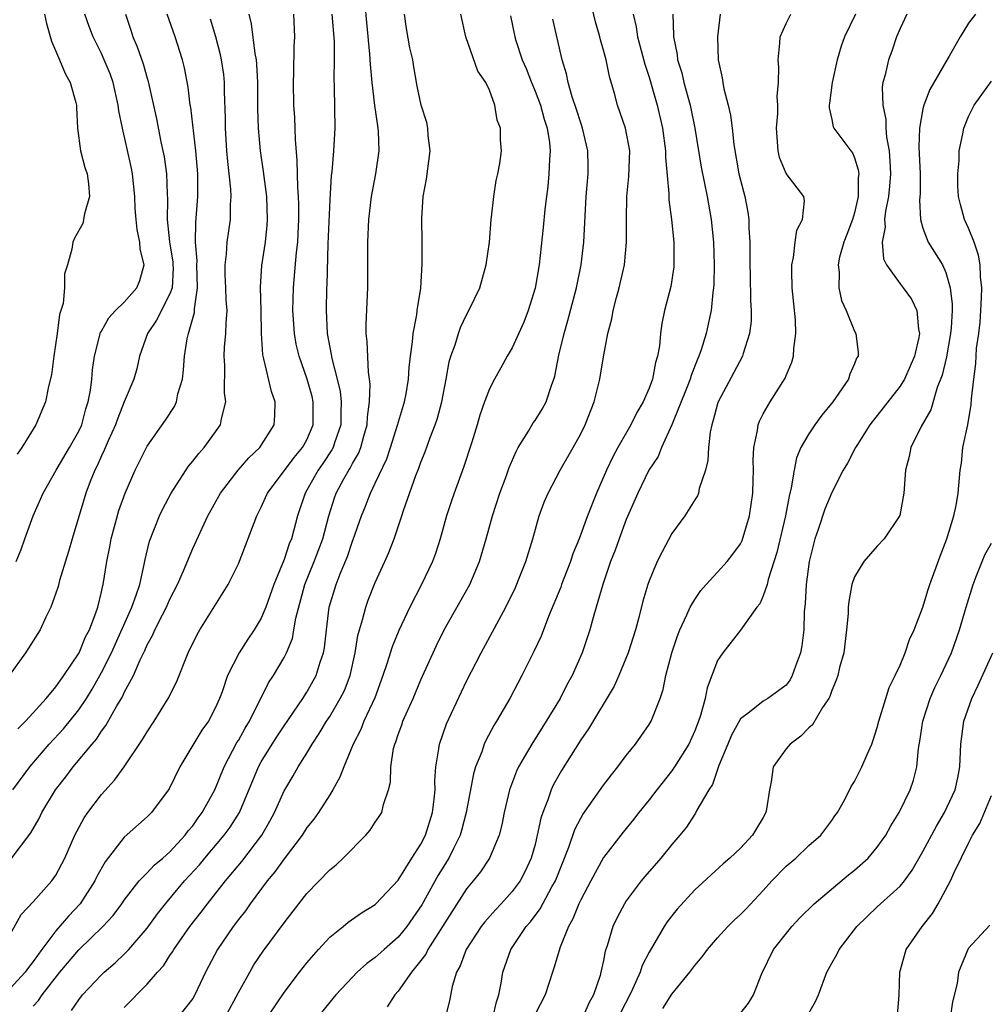
# Model space of a CAD drawing. Units: inches. Extents: x 2604000 to 2607000, y 1515000 to 1518000.
# Drawn here: x 2604716 to 2604801, y 1516450 to 1516537 of the extents above; entities that cross this region are included whole.
import ezdxf

# ---------------------------------------------------------------- set-up
doc = ezdxf.new("R2010")
doc.units = ezdxf.units.IN
doc.header["$MEASUREMENT"] = 0
doc.layers.add('LD26041515_2ft', color=53, linetype='Continuous')

msp = doc.modelspace()

# ---------------------------------------------------------------- linework, layer by layer
at = {"layer": 'LD26041515_2ft'}
for points, elevation in [([(2604737, 1516448.239), (2604739, 1516451.214), (2604740.353, 1516453), (2604741, 1516453.818), (2604742.03, 1516455), (2604743, 1516456.063), (2604744.174, 1516457), (2604744.623, 1516457.377), (2604745.786, 1516458.214), (2604747, 1516458.944), (2604747.059, 1516459), (2604749, 1516461.06), (2604750.207, 1516463), (2604751, 1516464.217), (2604751.399, 1516465), (2604752.027, 1516467), (2604752.171, 1516468.171), (2604752.233, 1516469), (2604752.213, 1516469.788), (2604752.308, 1516471), (2604752.577, 1516472.577), (2604752.62, 1516473), (2604753.228, 1516474.772), (2604755, 1516478.507), (2604756.273, 1516481), (2604758.441, 1516485), (2604759.277, 1516486.723), (2604759.68, 1516487.68), (2604760.205, 1516489), (2604760.799, 1516491), (2604761.35, 1516493), (2604761.801, 1516494.199), (2604762.154, 1516495), (2604763.211, 1516497), (2604764.353, 1516499), (2604765, 1516500.197), (2604765.381, 1516501), (2604766.171, 1516503), (2604766.684, 1516505), (2604767, 1516506.937), (2604767.382, 1516509), (2604767.723, 1516510.277), (2604767.847, 1516511), (2604768.146, 1516512.146), (2604768.388, 1516513), (2604768.829, 1516515), (2604769.006, 1516517), (2604769.009, 1516519.009), (2604769.054, 1516521), (2604769.229, 1516522.771), (2604769.301, 1516525), (2604768.931, 1516527), (2604768.231, 1516529), (2604767.965, 1516530.035), (2604767.525, 1516531.524), (2604767.225, 1516533), (2604767, 1516533.828), (2604766.73, 1516534.73), (2604766.671, 1516535), (2604766.308, 1516536.308), (2604765.85, 1516538.15)], 7910), ([(2604717, 1516450.009), (2604717.475, 1516450.525), (2604717.793, 1516451), (2604719.351, 1516453), (2604721, 1516454.954), (2604723.13, 1516457), (2604724.021, 1516457.979), (2604724.78, 1516459), (2604725, 1516459.325), (2604726.307, 1516461), (2604727, 1516461.711), (2604727.617, 1516462.383), (2604728.362, 1516463), (2604729, 1516463.556), (2604730.328, 1516465), (2604730.605, 1516465.395), (2604731, 1516465.844), (2604731.478, 1516466.522), (2604731.836, 1516467), (2604732.923, 1516469), (2604733.743, 1516471), (2604734.875, 1516473.125), (2604735, 1516473.321), (2604735.595, 1516474.405), (2604735.965, 1516475), (2604737.647, 1516478.353), (2604738.077, 1516479), (2604739, 1516480.575), (2604739.216, 1516481), (2604739.736, 1516482.264), (2604739.872, 1516483), (2604740.039, 1516484.039), (2604740.83, 1516487), (2604741.654, 1516489), (2604742.413, 1516491), (2604742.933, 1516493), (2604743.426, 1516494.574), (2604743.579, 1516495), (2604744.248, 1516496.248), (2604744.668, 1516497), (2604744.801, 1516497.198), (2604745, 1516497.596), (2604745.521, 1516498.479), (2604745.724, 1516499), (2604745.987, 1516499.987), (2604746.286, 1516501), (2604746.314, 1516501.686), (2604746.497, 1516503), (2604746.554, 1516504.554), (2604746.498, 1516505), (2604746.398, 1516505.602), (2604746.3, 1516508.3), (2604746.207, 1516509), (2604746.197, 1516509.802), (2604746.34, 1516513), (2604746.355, 1516515), (2604746.348, 1516517), (2604746.436, 1516519), (2604746.674, 1516521), (2604747.046, 1516523), (2604747.337, 1516525), (2604747.293, 1516526.707), (2604747.259, 1516527), (2604747.209, 1516527.209), (2604746.971, 1516528.971), (2604746.729, 1516531), (2604746.578, 1516532.578), (2604746.529, 1516533.471), (2604746.267, 1516536.267), (2604746.097, 1516537.903)], 7920), ([(2604725.111, 1516537), (2604725.584, 1516535.584), (2604725.759, 1516535), (2604726.135, 1516534.136), (2604726.649, 1516532.648), (2604727, 1516531.392), (2604727.096, 1516531.096), (2604727.824, 1516527.824), (2604728.214, 1516525.786), (2604728.482, 1516524.482), (2604728.689, 1516523), (2604728.749, 1516521.251), (2604728.783, 1516520.783), (2604728.761, 1516519), (2604728.966, 1516517.034), (2604729.25, 1516515.25), (2604729.267, 1516515), (2604729.274, 1516514.726), (2604729.182, 1516513), (2604729, 1516512.468), (2604727.834, 1516510.166), (2604727.022, 1516509), (2604726.341, 1516507), (2604726.09, 1516505.91), (2604725.837, 1516505), (2604725, 1516503.01), (2604724.419, 1516501.581), (2604724.23, 1516501), (2604723.591, 1516499.591), (2604723.245, 1516498.755), (2604723, 1516498.268), (2604722.615, 1516497.385), (2604722.406, 1516497), (2604722.013, 1516496.013), (2604721.639, 1516495), (2604720.428, 1516491), (2604720.114, 1516489.886), (2604719.326, 1516487.327), (2604719.192, 1516486.808), (2604719, 1516486.225), (2604718.558, 1516485), (2604718.124, 1516484.124), (2604717.615, 1516483), (2604716.607, 1516481.393), (2604716.34, 1516481), (2604714.893, 1516479)], 7932), ([(2604715, 1516456.308), (2604715.948, 1516458.052), (2604717, 1516459.165), (2604718.65, 1516461), (2604719, 1516461.505), (2604719.781, 1516463), (2604720.67, 1516465), (2604721.474, 1516466.526), (2604721.809, 1516467), (2604723, 1516468.568), (2604724.154, 1516469.846), (2604725, 1516471.007), (2604726.606, 1516473.394), (2604727, 1516474.066), (2604727.608, 1516475), (2604728.84, 1516477), (2604729.562, 1516478.438), (2604730.602, 1516481), (2604731.383, 1516482.617), (2604731.606, 1516483), (2604734.111, 1516487), (2604735, 1516488.809), (2604736.604, 1516493), (2604737, 1516493.772), (2604737.386, 1516494.614), (2604737.542, 1516495), (2604739.878, 1516498.122), (2604740.629, 1516499), (2604741, 1516499.685), (2604741.553, 1516501), (2604741.561, 1516503), (2604741.457, 1516503.457), (2604741.029, 1516505), (2604740.317, 1516507), (2604740.07, 1516508.07), (2604739.91, 1516509), (2604739.782, 1516511), (2604739.818, 1516513), (2604739.925, 1516514.075), (2604740.086, 1516516.086), (2604740.196, 1516517), (2604740.24, 1516517.76), (2604740.289, 1516519), (2604740.295, 1516520.295), (2604740.272, 1516521), (2604740.206, 1516521.794), (2604740.164, 1516524.164), (2604739.995, 1516526.005), (2604739.937, 1516527.937), (2604739.863, 1516529), (2604739.819, 1516531), (2604739.859, 1516531.859), (2604739.875, 1516534.125), (2604739.932, 1516535), (2604739.866, 1516537)], 7924), ([(2604743.203, 1516537), (2604743.399, 1516534.601), (2604743.393, 1516533), (2604743.361, 1516531.361), (2604743.407, 1516530.593), (2604743.445, 1516527), (2604743.33, 1516525), (2604743.182, 1516523.182), (2604743.14, 1516522.86), (2604743, 1516520.728), (2604742.845, 1516516.846), (2604742.737, 1516513.263), (2604742.715, 1516513), (2604742.682, 1516511), (2604742.79, 1516509), (2604743.14, 1516507.141), (2604743.185, 1516506.815), (2604743.662, 1516505), (2604743.917, 1516503.917), (2604744.005, 1516503), (2604743.967, 1516502.033), (2604743.964, 1516501), (2604743.416, 1516499.416), (2604743.293, 1516499), (2604743.195, 1516498.805), (2604742.399, 1516497.601), (2604741.977, 1516497), (2604741, 1516495.257), (2604740.838, 1516495), (2604740.186, 1516493), (2604739.657, 1516491), (2604739.456, 1516490.545), (2604739, 1516489.17), (2604738.098, 1516487), (2604737.399, 1516485), (2604737, 1516484.049), (2604736.37, 1516483), (2604735.815, 1516482.185), (2604735.055, 1516481), (2604734.057, 1516479), (2604733.566, 1516477.566), (2604733.346, 1516477), (2604733, 1516476.206), (2604732.367, 1516475), (2604731.796, 1516474.204), (2604729.875, 1516471), (2604728.93, 1516469.07), (2604727.376, 1516467), (2604727, 1516466.632), (2604725, 1516464.849), (2604723.32, 1516462.68), (2604722.598, 1516461.402), (2604722.412, 1516461), (2604721.131, 1516459), (2604720.1, 1516457.9), (2604719, 1516456.63), (2604717.761, 1516455), (2604717, 1516453.922), (2604716.595, 1516453.405), (2604716.323, 1516453), (2604715, 1516451.574)], 7922), ([(2604715.069, 1516462.931), (2604716.797, 1516465.203), (2604717.523, 1516466.477), (2604717.767, 1516467), (2604718.967, 1516469), (2604719.87, 1516470.13), (2604720.521, 1516471), (2604722.176, 1516473), (2604722.564, 1516473.436), (2604723, 1516474.13), (2604723.383, 1516474.617), (2604724.354, 1516476.354), (2604724.846, 1516477.154), (2604725, 1516477.506), (2604725.806, 1516479), (2604726.394, 1516480.394), (2604726.8, 1516481.2), (2604727, 1516481.684), (2604727.476, 1516482.524), (2604727.672, 1516483), (2604728.343, 1516484.343), (2604728.694, 1516485), (2604729, 1516485.706), (2604729.667, 1516487), (2604730.182, 1516488.182), (2604731, 1516490.153), (2604732.321, 1516493), (2604733.434, 1516495), (2604734.975, 1516497.025), (2604735.91, 1516498.09), (2604736.868, 1516499), (2604738.141, 1516501), (2604738.198, 1516501.802), (2604738.235, 1516503), (2604737.898, 1516503.898), (2604737.236, 1516506.764), (2604737.157, 1516507), (2604737.131, 1516507.131), (2604737.029, 1516509), (2604737, 1516511), (2604736.934, 1516513.066), (2604737.046, 1516514.954), (2604737.363, 1516517), (2604737.522, 1516518.478), (2604737.555, 1516519), (2604737.483, 1516521), (2604737.248, 1516522.752), (2604737.204, 1516523.204), (2604736.947, 1516525), (2604736.768, 1516527), (2604736.704, 1516528.704), (2604736.693, 1516531), (2604736.618, 1516532.618), (2604736.578, 1516533), (2604736.465, 1516533.535), (2604736.147, 1516536.147), (2604735.933, 1516537)], 7926), ([(2604715.223, 1516469), (2604716.713, 1516471), (2604718.421, 1516473), (2604719.663, 1516474.337), (2604721, 1516476.001), (2604721.676, 1516477), (2604722.183, 1516477.817), (2604723, 1516479.283), (2604723.865, 1516481), (2604725.657, 1516485), (2604726.049, 1516486.049), (2604726.352, 1516487), (2604726.753, 1516488.753), (2604726.825, 1516489.175), (2604727.198, 1516490.802), (2604728.084, 1516493), (2604728.383, 1516493.617), (2604729.12, 1516495), (2604730.636, 1516497.364), (2604731, 1516497.789), (2604731.519, 1516498.481), (2604731.994, 1516499), (2604733, 1516500.385), (2604733.427, 1516501), (2604733.507, 1516501.507), (2604733.897, 1516503), (2604733.784, 1516503.784), (2604733.797, 1516506.203), (2604733.741, 1516507), (2604733.783, 1516507.783), (2604733.909, 1516509), (2604733.926, 1516509.926), (2604734.013, 1516511), (2604733.935, 1516511.935), (2604733.904, 1516513), (2604733.842, 1516514.158), (2604733.826, 1516515), (2604733.951, 1516515.951), (2604734.002, 1516517), (2604734.294, 1516519), (2604734.308, 1516520.308), (2604734.36, 1516521), (2604734.338, 1516521.662), (2604734.076, 1516524.076), (2604733.998, 1516525), (2604733.863, 1516527), (2604733.86, 1516527.86), (2604733.784, 1516530.215), (2604733.787, 1516531), (2604733.714, 1516531.714), (2604733.529, 1516533), (2604733.434, 1516533.434), (2604733.013, 1516535.013), (2604732.551, 1516536.551)], 7928), ([(2604715.521, 1516489), (2604715.95, 1516490.05), (2604716.281, 1516491), (2604717.017, 1516493), (2604717.889, 1516495), (2604719.016, 1516497), (2604720.2, 1516499), (2604721, 1516500.435), (2604721.262, 1516501), (2604721.625, 1516502.375), (2604721.833, 1516503), (2604722.03, 1516504.029), (2604722.14, 1516505), (2604722.202, 1516505.798), (2604722.39, 1516507), (2604722.923, 1516509.077), (2604723, 1516509.195), (2604723.637, 1516510.363), (2604724.23, 1516511), (2604725, 1516511.746), (2604726.089, 1516513), (2604726.357, 1516513.643), (2604726.739, 1516515), (2604726.392, 1516516.392), (2604726.359, 1516517), (2604726.117, 1516518.117), (2604726.025, 1516519), (2604725.962, 1516519.962), (2604725.915, 1516521), (2604725.707, 1516523), (2604725.594, 1516523.594), (2604724.839, 1516527), (2604724.528, 1516528.528), (2604724.474, 1516529), (2604724.01, 1516531), (2604723.75, 1516531.751), (2604723.241, 1516533), (2604723, 1516533.529), (2604722.259, 1516535), (2604721.918, 1516535.918), (2604721.543, 1516537)], 7934), ([(2604718.009, 1516537), (2604718.166, 1516536.167), (2604718.616, 1516534.616), (2604719.323, 1516533), (2604719.803, 1516531.803), (2604720.266, 1516531), (2604720.75, 1516529.25), (2604720.806, 1516529), (2604720.8, 1516528.8), (2604720.908, 1516527), (2604721.17, 1516525), (2604721.55, 1516523.55), (2604721.749, 1516523), (2604721.874, 1516522.126), (2604721.962, 1516521), (2604721.498, 1516519.498), (2604721.352, 1516518.648), (2604720.647, 1516517.353), (2604720.483, 1516517), (2604720.394, 1516516.395), (2604720.027, 1516515), (2604719.763, 1516514.236), (2604719.753, 1516513), (2604719.627, 1516511.628), (2604719.33, 1516510.67), (2604719.115, 1516509), (2604718.824, 1516507), (2604718.626, 1516505.374), (2604718.349, 1516504.349), (2604718.1, 1516503), (2604717.236, 1516501), (2604716.007, 1516499), (2604715.597, 1516498.403)], 7936), ([(2604715.656, 1516474.344), (2604716.333, 1516475), (2604717, 1516475.727), (2604718.158, 1516477), (2604719, 1516478.003), (2604719.399, 1516478.601), (2604719.706, 1516479), (2604721.045, 1516481), (2604721.608, 1516482.392), (2604721.937, 1516483), (2604722.516, 1516484.516), (2604722.665, 1516485), (2604723, 1516486.338), (2604723.113, 1516486.887), (2604723.151, 1516487), (2604723.464, 1516489), (2604723.717, 1516490.283), (2604723.838, 1516491), (2604724.525, 1516493.475), (2604725.084, 1516495), (2604725.957, 1516497), (2604727, 1516499.129), (2604728.599, 1516501.401), (2604729.396, 1516502.604), (2604729.577, 1516503), (2604729.705, 1516503.705), (2604730.104, 1516505), (2604730.201, 1516505.799), (2604730.269, 1516507), (2604730.518, 1516508.518), (2604730.621, 1516509), (2604731.157, 1516510.843), (2604731.164, 1516511.164), (2604731.423, 1516513), (2604731.366, 1516515), (2604731.379, 1516515.379), (2604731.24, 1516517), (2604731.268, 1516518.732), (2604731.452, 1516521), (2604731.452, 1516522.548), (2604731.439, 1516523), (2604731.258, 1516525), (2604730.817, 1516528.817), (2604730.782, 1516529), (2604730.605, 1516530.605), (2604730.28, 1516532.28), (2604730.096, 1516533), (2604729.444, 1516535), (2604728.768, 1516537)], 7930), ([(2604720.371, 1516449.629), (2604721, 1516450.581), (2604721.334, 1516451), (2604723, 1516452.78), (2604723.227, 1516453), (2604724.185, 1516453.814), (2604725, 1516454.58), (2604725.403, 1516455), (2604727, 1516456.856), (2604727.898, 1516458.102), (2604728.602, 1516459), (2604730.289, 1516461), (2604731.582, 1516462.418), (2604732.056, 1516463), (2604733.76, 1516465), (2604734.29, 1516465.71), (2604735.102, 1516467), (2604736.76, 1516471), (2604737, 1516471.439), (2604737.958, 1516473), (2604738.366, 1516473.634), (2604739, 1516474.592), (2604740.639, 1516477), (2604741, 1516477.556), (2604741.827, 1516479), (2604742.176, 1516480.176), (2604742.469, 1516481), (2604742.552, 1516481.448), (2604742.714, 1516483), (2604742.961, 1516485), (2604743.561, 1516487), (2604743.91, 1516487.91), (2604744.559, 1516489.441), (2604745, 1516490.773), (2604745.068, 1516490.932), (2604745.785, 1516493), (2604746.139, 1516493.861), (2604746.573, 1516495), (2604747, 1516495.874), (2604748, 1516498.001), (2604748.345, 1516499), (2604748.958, 1516500.958), (2604749.557, 1516503), (2604749.695, 1516503.695), (2604749.92, 1516505), (2604749.971, 1516506.028), (2604750.083, 1516507), (2604750.267, 1516508.267), (2604750.309, 1516509), (2604750.636, 1516510.636), (2604750.679, 1516511), (2604750.979, 1516512.979), (2604751.109, 1516515.109), (2604751.102, 1516517), (2604751.064, 1516519.064), (2604751.187, 1516521), (2604751.478, 1516522.522), (2604751.8, 1516525), (2604751.644, 1516526.356), (2604751.614, 1516527), (2604751.507, 1516527.506), (2604751.026, 1516529), (2604750.674, 1516530.675), (2604750.372, 1516532.372), (2604750.278, 1516533), (2604750.032, 1516534.032), (2604749.735, 1516535.735), (2604749.566, 1516537)], 7918), ([(2604725, 1516449.888), (2604727, 1516451.934), (2604727.907, 1516453), (2604728.431, 1516453.569), (2604729, 1516454.47), (2604729.22, 1516454.78), (2604729.336, 1516455), (2604730.743, 1516457), (2604731.739, 1516458.261), (2604732.3, 1516459), (2604733.883, 1516461), (2604735.312, 1516462.688), (2604737.055, 1516465), (2604737.759, 1516466.241), (2604738.151, 1516467), (2604739, 1516468.895), (2604739.059, 1516469), (2604739.79, 1516470.21), (2604740.238, 1516471), (2604741, 1516472.208), (2604741.469, 1516473), (2604742.088, 1516473.912), (2604742.716, 1516475), (2604743, 1516475.428), (2604743.934, 1516477), (2604744.292, 1516477.708), (2604744.782, 1516479), (2604745.223, 1516481), (2604745.469, 1516482.531), (2604745.601, 1516483), (2604745.886, 1516483.886), (2604746.167, 1516485), (2604746.386, 1516485.614), (2604747, 1516487.157), (2604747.841, 1516489), (2604748.192, 1516489.808), (2604748.654, 1516491), (2604749.333, 1516493), (2604749.481, 1516493.481), (2604750.557, 1516496.557), (2604750.812, 1516497.188), (2604751, 1516497.72), (2604751.38, 1516498.62), (2604751.784, 1516499.784), (2604752.257, 1516501), (2604752.443, 1516501.557), (2604752.822, 1516503), (2604753.216, 1516505), (2604753.487, 1516506.513), (2604753.63, 1516507), (2604753.997, 1516507.997), (2604754.293, 1516509), (2604754.47, 1516509.53), (2604755, 1516510.642), (2604755.21, 1516511), (2604756.162, 1516513), (2604756.724, 1516515), (2604756.996, 1516516.996), (2604757.158, 1516519), (2604757.193, 1516519.193), (2604757.38, 1516521), (2604757.588, 1516522.413), (2604757.735, 1516523), (2604757.902, 1516523.902), (2604758.048, 1516525), (2604757.977, 1516525.977), (2604757.959, 1516527), (2604757.685, 1516527.685), (2604757.48, 1516529), (2604757, 1516530.315), (2604756.692, 1516531), (2604755.998, 1516531.998), (2604754.941, 1516535), (2604754.494, 1516537)], 7916), ([(2604758.858, 1516536.858), (2604759.216, 1516535), (2604759.306, 1516534.694), (2604759.873, 1516533), (2604760.218, 1516532.218), (2604760.687, 1516531), (2604761, 1516530.247), (2604761.466, 1516529), (2604761.8, 1516527.8), (2604762.066, 1516527), (2604762.26, 1516525.74), (2604762.328, 1516525), (2604762.264, 1516524.264), (2604762.223, 1516523), (2604762.115, 1516521.885), (2604761.994, 1516521), (2604761.862, 1516519.862), (2604761.723, 1516518.277), (2604761.36, 1516515), (2604761, 1516512.96), (2604760.391, 1516511), (2604760.01, 1516509.99), (2604759, 1516507.726), (2604758.566, 1516507), (2604758.016, 1516505.984), (2604757.445, 1516505), (2604757, 1516504.153), (2604756.569, 1516503), (2604756.164, 1516501.836), (2604755.93, 1516501), (2604755.468, 1516499.468), (2604754.744, 1516497.256), (2604753.9, 1516495), (2604753.671, 1516494.329), (2604753.248, 1516493), (2604752.699, 1516491), (2604752.285, 1516489.715), (2604752.018, 1516489), (2604751.051, 1516487), (2604750.017, 1516485), (2604749.049, 1516482.95), (2604748.473, 1516481.527), (2604748.019, 1516480.019), (2604747.673, 1516479), (2604746.948, 1516477.052), (2604746.005, 1516475), (2604745.727, 1516474.273), (2604745.066, 1516473), (2604744.238, 1516471), (2604743.904, 1516470.096), (2604743.278, 1516469), (2604743, 1516468.544), (2604742.023, 1516467), (2604741.599, 1516466.402), (2604741, 1516465.669), (2604740.576, 1516465), (2604739, 1516462.942), (2604738.206, 1516461.794), (2604737.526, 1516461), (2604736.023, 1516459), (2604735.614, 1516458.386), (2604735, 1516457.609), (2604734.548, 1516457), (2604733.182, 1516455), (2604732.129, 1516453), (2604731.19, 1516451), (2604731, 1516450.682), (2604729.658, 1516449)], 7914), ([(2604733.814, 1516449), (2604735, 1516451.204), (2604735.991, 1516453), (2604736.364, 1516453.636), (2604737.171, 1516454.829), (2604739, 1516457.33), (2604740.287, 1516459), (2604741, 1516459.895), (2604743, 1516461.958), (2604743.581, 1516462.419), (2604744.19, 1516463), (2604746.174, 1516465), (2604746.561, 1516465.439), (2604747, 1516466.141), (2604747.351, 1516466.649), (2604747.566, 1516467), (2604747.709, 1516467.709), (2604748.158, 1516469), (2604748.328, 1516469.672), (2604748.349, 1516471), (2604748.604, 1516472.604), (2604748.707, 1516473), (2604748.797, 1516473.203), (2604749, 1516473.829), (2604749.318, 1516474.682), (2604749.418, 1516475), (2604750.306, 1516477), (2604751, 1516478.627), (2604752.367, 1516481.633), (2604753.046, 1516483), (2604755.275, 1516487), (2604756.123, 1516489), (2604756.705, 1516491), (2604757.26, 1516493), (2604757.922, 1516495), (2604758.468, 1516496.468), (2604758.744, 1516497.257), (2604759.337, 1516498.663), (2604759.523, 1516499), (2604760.418, 1516500.418), (2604760.845, 1516501.155), (2604761, 1516501.365), (2604761.632, 1516502.368), (2604761.966, 1516503), (2604762.448, 1516504.448), (2604762.658, 1516505), (2604762.735, 1516505.265), (2604763.098, 1516507.098), (2604763.541, 1516509), (2604763.872, 1516510.128), (2604764.628, 1516513), (2604765.039, 1516515), (2604765.272, 1516517), (2604765.494, 1516521), (2604765.645, 1516523), (2604765.644, 1516523.644), (2604765.622, 1516525), (2604765.162, 1516527), (2604765, 1516527.45), (2604764.635, 1516528.635), (2604764.246, 1516529.754), (2604763.902, 1516531), (2604763.757, 1516531.757), (2604763.377, 1516533), (2604762.552, 1516536.552)], 7912), ([(2604769.597, 1516537), (2604769.867, 1516535.867), (2604769.986, 1516535), (2604770.619, 1516532.619), (2604771, 1516531.467), (2604771.701, 1516529), (2604772.178, 1516527), (2604772.444, 1516525), (2604772.439, 1516524.439), (2604772.722, 1516521.278), (2604772.725, 1516520.725), (2604772.972, 1516519), (2604773.172, 1516517), (2604773.177, 1516515), (2604773.164, 1516514.836), (2604772.89, 1516513.11), (2604772.341, 1516511), (2604772.115, 1516509.885), (2604771.992, 1516509), (2604771.904, 1516507.904), (2604771.743, 1516507), (2604771.553, 1516506.447), (2604771.297, 1516505), (2604771, 1516504.212), (2604770.472, 1516503), (2604769.92, 1516502.081), (2604769.392, 1516501), (2604768.253, 1516499), (2604767.815, 1516498.186), (2604767.259, 1516497), (2604766.376, 1516495), (2604765.587, 1516493), (2604764.858, 1516491), (2604764.321, 1516489.679), (2604764.107, 1516489), (2604763.333, 1516487), (2604763.25, 1516486.75), (2604762.192, 1516484.192), (2604761.528, 1516482.472), (2604760.898, 1516481.102), (2604759.856, 1516479), (2604758.802, 1516477), (2604757.631, 1516475), (2604757.381, 1516474.619), (2604756.68, 1516473.32), (2604756.546, 1516473), (2604756.324, 1516472.324), (2604755.793, 1516471), (2604755.612, 1516470.387), (2604754.977, 1516467), (2604754.568, 1516465.432), (2604754.436, 1516465), (2604753.85, 1516463.85), (2604753.446, 1516463), (2604752.51, 1516461.49), (2604751.088, 1516458.912), (2604749.761, 1516457), (2604749, 1516456.07), (2604747.773, 1516455), (2604747, 1516454.285), (2604746.245, 1516453.755), (2604745.416, 1516453), (2604745, 1516452.575), (2604743.545, 1516451), (2604743, 1516450.369), (2604741.906, 1516449)], 7908), ([(2604773.074, 1516537), (2604773.149, 1516535.149), (2604773.143, 1516535), (2604773.457, 1516533.457), (2604773.5, 1516533), (2604773.855, 1516531.855), (2604774.041, 1516531), (2604774.586, 1516529), (2604775.009, 1516527.009), (2604775.568, 1516523.568), (2604776.083, 1516521), (2604776.448, 1516519), (2604776.64, 1516517), (2604776.698, 1516515), (2604776.675, 1516513.324), (2604776.653, 1516513), (2604776.584, 1516512.584), (2604776.432, 1516511), (2604776.184, 1516509.816), (2604775.993, 1516509), (2604775.553, 1516507.553), (2604775.364, 1516507), (2604775.249, 1516506.751), (2604774.674, 1516505.326), (2604774.589, 1516505), (2604774.331, 1516504.331), (2604773, 1516500.974), (2604772.095, 1516499), (2604771.779, 1516498.221), (2604770.988, 1516497), (2604770.02, 1516495), (2604769, 1516492.679), (2604768.37, 1516491), (2604768.009, 1516489.991), (2604767.614, 1516489), (2604766.93, 1516487), (2604766.366, 1516485), (2604766.09, 1516484.09), (2604765.802, 1516483), (2604765.129, 1516481), (2604764.252, 1516479), (2604763.8, 1516478.2), (2604763.189, 1516477), (2604761.987, 1516475), (2604760.716, 1516473), (2604760.341, 1516472.341), (2604759.541, 1516471), (2604759.364, 1516470.636), (2604758.763, 1516469), (2604758.307, 1516467), (2604758.09, 1516465.91), (2604757.854, 1516465), (2604757.016, 1516463), (2604756.213, 1516461.787), (2604755.59, 1516461), (2604755, 1516460.293), (2604753.704, 1516458.296), (2604752.9, 1516457), (2604751.616, 1516455), (2604751.418, 1516454.582), (2604751, 1516454.025), (2604750.186, 1516453), (2604749, 1516451.335), (2604748.706, 1516451), (2604748.029, 1516449.971)], 7906), ([(2604777.233, 1516537), (2604776.983, 1516535), (2604777.055, 1516533), (2604777.405, 1516531.405), (2604777.45, 1516531), (2604777.552, 1516530.448), (2604777.937, 1516529), (2604778.142, 1516528.142), (2604778.282, 1516527), (2604778.434, 1516525.566), (2604778.873, 1516523), (2604779, 1516522.447), (2604779.376, 1516521), (2604779.641, 1516519.641), (2604779.744, 1516519), (2604779.754, 1516518.246), (2604779.827, 1516517), (2604779.831, 1516515.831), (2604779.815, 1516515), (2604779.846, 1516514.154), (2604779.884, 1516511.884), (2604779.948, 1516511), (2604779.932, 1516510.068), (2604779.808, 1516509), (2604779.231, 1516507.231), (2604779.173, 1516507), (2604778.431, 1516505.569), (2604777.059, 1516503), (2604777, 1516502.818), (2604776.616, 1516501.384), (2604776.483, 1516501), (2604776.342, 1516500.342), (2604776.197, 1516499), (2604776.151, 1516497.849), (2604775.935, 1516497), (2604775.393, 1516495.393), (2604775.327, 1516495), (2604775.239, 1516494.761), (2604775, 1516494.403), (2604774.131, 1516493), (2604773, 1516491.457), (2604772.137, 1516489.863), (2604771.717, 1516489), (2604771, 1516487.314), (2604770.89, 1516487), (2604770.46, 1516485.54), (2604770.106, 1516484.106), (2604769.801, 1516483), (2604769.175, 1516481), (2604768.353, 1516479), (2604767.932, 1516478.068), (2604765.675, 1516474.325), (2604765, 1516473.359), (2604763.321, 1516470.679), (2604762.594, 1516469.406), (2604762.406, 1516469), (2604762.115, 1516468.115), (2604761.671, 1516467), (2604761.502, 1516466.498), (2604761.201, 1516465), (2604761, 1516464.195), (2604760.673, 1516463), (2604760.144, 1516461.856), (2604759.693, 1516461), (2604759, 1516460.067), (2604758.034, 1516459), (2604757.528, 1516458.471), (2604756.587, 1516457.413), (2604756.28, 1516457), (2604754.963, 1516455), (2604754.446, 1516453.554), (2604754.13, 1516453), (2604753.742, 1516451.742), (2604753.507, 1516450.493), (2604753.111, 1516449)], 7904), ([(2604757.306, 1516449), (2604757.611, 1516450.389), (2604757.841, 1516451), (2604758.045, 1516452.045), (2604758.171, 1516453), (2604758.869, 1516455), (2604760.233, 1516457), (2604760.598, 1516457.402), (2604761.458, 1516458.542), (2604762.482, 1516460.481), (2604762.779, 1516461), (2604763.961, 1516463.961), (2604764.486, 1516465.513), (2604765, 1516466.502), (2604765.18, 1516466.82), (2604767, 1516469.407), (2604767.688, 1516470.312), (2604768.263, 1516471), (2604769, 1516471.984), (2604769.816, 1516473), (2604771, 1516474.717), (2604771.173, 1516475), (2604771.963, 1516477), (2604772.23, 1516477.77), (2604772.463, 1516479), (2604772.983, 1516480.983), (2604773.499, 1516482.501), (2604773.696, 1516483), (2604774.319, 1516484.319), (2604774.604, 1516485), (2604775, 1516485.687), (2604775.533, 1516486.467), (2604776.002, 1516487), (2604777, 1516488.07), (2604777.828, 1516489), (2604778.343, 1516489.657), (2604779, 1516490.568), (2604779.149, 1516490.851), (2604779.811, 1516493), (2604780.092, 1516495), (2604780.133, 1516496.133), (2604780.137, 1516497), (2604780.116, 1516497.884), (2604780.171, 1516499), (2604780.491, 1516500.491), (2604780.553, 1516501), (2604780.677, 1516501.322), (2604781, 1516501.951), (2604781.601, 1516503), (2604782.916, 1516505.084), (2604783, 1516505.318), (2604783.506, 1516506.493), (2604783.642, 1516507), (2604783.674, 1516507.674), (2604783.86, 1516509), (2604783.817, 1516510.183), (2604783.545, 1516513), (2604783.503, 1516514.497), (2604783.508, 1516515), (2604783.659, 1516515.659), (2604783.805, 1516517), (2604783.95, 1516518.05), (2604784.434, 1516519), (2604784.621, 1516520.621), (2604784.546, 1516521), (2604783.018, 1516523.018), (2604782.438, 1516524.438), (2604782.313, 1516525), (2604782.209, 1516526.209), (2604782.171, 1516527), (2604782.284, 1516528.284), (2604782.278, 1516529), (2604782.226, 1516529.773), (2604782.341, 1516531), (2604782.359, 1516532.359), (2604782.306, 1516533), (2604782.461, 1516534.46), (2604782.496, 1516535), (2604783, 1516536.168), (2604783.427, 1516537)], 7902), ([(2604789.091, 1516537), (2604788.135, 1516535), (2604787.823, 1516534.177), (2604787.481, 1516533), (2604787.032, 1516531), (2604786.814, 1516529.186), (2604786.78, 1516529), (2604786.77, 1516528.77), (2604787, 1516527.769), (2604787.127, 1516527.127), (2604787.189, 1516527), (2604788.675, 1516525), (2604788.825, 1516524.825), (2604789, 1516524.406), (2604789.335, 1516523.335), (2604789.367, 1516523), (2604789.331, 1516522.67), (2604789.33, 1516521), (2604789, 1516519.576), (2604788.831, 1516519), (2604788.339, 1516517.661), (2604788.061, 1516517), (2604787.701, 1516515.701), (2604787.56, 1516515), (2604787.643, 1516514.358), (2604787.633, 1516513), (2604787.876, 1516511.876), (2604788.271, 1516511), (2604789, 1516509.194), (2604789.116, 1516509), (2604789.325, 1516507.325), (2604789.313, 1516507), (2604789.182, 1516506.818), (2604789, 1516506.341), (2604788.583, 1516505.417), (2604788.462, 1516505), (2604787.377, 1516503.377), (2604787.108, 1516503), (2604786.152, 1516501.848), (2604785.537, 1516501), (2604785, 1516500.21), (2604784.302, 1516499), (2604783.919, 1516498.082), (2604783.699, 1516497), (2604783.457, 1516495.457), (2604783.265, 1516494.735), (2604782.94, 1516493), (2604782.207, 1516489.793), (2604781.432, 1516487.432), (2604781.337, 1516487), (2604781, 1516485.995), (2604780.696, 1516485.304), (2604780.443, 1516485), (2604779.012, 1516482.988), (2604777.465, 1516481), (2604777, 1516480.318), (2604776.074, 1516477.926), (2604775.901, 1516477), (2604775.49, 1516475.49), (2604775.325, 1516475), (2604775, 1516474.163), (2604774.466, 1516473), (2604773.238, 1516471), (2604773, 1516470.653), (2604771.678, 1516469), (2604771, 1516468.103), (2604770.108, 1516467), (2604769.626, 1516466.375), (2604768.721, 1516465.279), (2604767, 1516463.039), (2604765.88, 1516461), (2604765, 1516459.328), (2604764.85, 1516459), (2604764.326, 1516457.674), (2604763.932, 1516457), (2604763.189, 1516455.189), (2604762.662, 1516453.338), (2604762.53, 1516453), (2604761.886, 1516451), (2604761, 1516449.323)], 7900), ([(2604793.595, 1516537), (2604793, 1516535.726), (2604792.694, 1516535), (2604792.262, 1516533.738), (2604791.97, 1516533), (2604791.682, 1516531.682), (2604791.487, 1516531), (2604791.412, 1516530.588), (2604791.477, 1516529), (2604791.752, 1516527.753), (2604791.742, 1516527), (2604791.803, 1516526.197), (2604792.03, 1516525), (2604792.106, 1516524.106), (2604792.151, 1516523), (2604792.075, 1516521.925), (2604791.986, 1516521), (2604791.727, 1516519.727), (2604791.642, 1516519), (2604791.675, 1516518.325), (2604791.421, 1516517), (2604791.54, 1516515.54), (2604791.806, 1516515), (2604793, 1516513.363), (2604793.281, 1516513), (2604794, 1516512), (2604794.467, 1516511), (2604794.613, 1516509.387), (2604794.707, 1516509), (2604794.652, 1516508.652), (2604794.252, 1516507), (2604793.881, 1516506.119), (2604793.374, 1516505), (2604793, 1516504.382), (2604791.522, 1516502.478), (2604790.347, 1516501), (2604789.254, 1516499.255), (2604789.099, 1516499), (2604788.382, 1516497.617), (2604788.013, 1516497), (2604787, 1516495.045), (2604786.407, 1516493.593), (2604785.815, 1516491.815), (2604785.527, 1516491), (2604785.02, 1516489), (2604784.759, 1516487), (2604784.681, 1516485.319), (2604784.594, 1516484.594), (2604784.553, 1516483), (2604784.39, 1516481.61), (2604784.272, 1516481), (2604783.826, 1516479.826), (2604783.551, 1516479), (2604783.356, 1516478.644), (2604783, 1516478.175), (2604781.401, 1516477), (2604781, 1516476.761), (2604779.784, 1516475.784), (2604779, 1516475.197), (2604778.234, 1516473.765), (2604777.904, 1516473), (2604777.111, 1516471.112), (2604776.541, 1516469.459), (2604776.237, 1516469), (2604775.193, 1516467.194), (2604775.065, 1516466.935), (2604775, 1516466.859), (2604774.274, 1516465.727), (2604773.7, 1516465), (2604773, 1516464.18), (2604772.038, 1516463), (2604770.621, 1516461.379), (2604770.311, 1516461), (2604769, 1516459.243), (2604768.842, 1516459), (2604768.206, 1516457.795), (2604767.829, 1516457), (2604767.323, 1516455.323), (2604767.15, 1516454.85), (2604767, 1516454.037), (2604766.78, 1516453), (2604766.696, 1516452.696), (2604766.12, 1516451), (2604765.716, 1516450.284), (2604765.152, 1516449)], 7898), ([(2604799.596, 1516537), (2604799, 1516536.209), (2604798.262, 1516535), (2604797.297, 1516533.297), (2604797, 1516532.822), (2604795.617, 1516530.383), (2604795.075, 1516529), (2604795, 1516528.695), (2604794.694, 1516527), (2604794.648, 1516525.352), (2604794.745, 1516523), (2604794.752, 1516521.247), (2604794.698, 1516520.698), (2604794.787, 1516519), (2604795, 1516518.225), (2604795.449, 1516517), (2604796.705, 1516515), (2604797, 1516514.355), (2604797.397, 1516513), (2604797.575, 1516511.575), (2604797.566, 1516511), (2604797.477, 1516509.477), (2604797.43, 1516509), (2604797.056, 1516506.944), (2604796.671, 1516505.329), (2604796.248, 1516504.248), (2604795.687, 1516502.314), (2604794.849, 1516500.849), (2604793.93, 1516499), (2604793.785, 1516498.215), (2604793.467, 1516497), (2604793.324, 1516495), (2604792.974, 1516493.026), (2604791.592, 1516491), (2604791, 1516490.346), (2604789.825, 1516489), (2604789, 1516487.674), (2604788.779, 1516487), (2604788.497, 1516485.503), (2604788.452, 1516485), (2604788.434, 1516484.434), (2604788.311, 1516483), (2604788.056, 1516481), (2604787.699, 1516479.699), (2604787.526, 1516479), (2604787.403, 1516478.597), (2604787, 1516477.691), (2604786.828, 1516477.172), (2604786.738, 1516477), (2604786.197, 1516476.197), (2604785.327, 1516474.673), (2604785, 1516474.409), (2604784.308, 1516473.693), (2604783.353, 1516473), (2604783, 1516472.571), (2604781.88, 1516471), (2604781.685, 1516469.685), (2604781.546, 1516469), (2604781.3, 1516467.3), (2604781.242, 1516467), (2604781, 1516466.571), (2604780.398, 1516465.602), (2604780.06, 1516465), (2604779, 1516463.871), (2604778.079, 1516463), (2604777.497, 1516462.503), (2604775, 1516460.217), (2604773.467, 1516458.533), (2604773, 1516457.953), (2604772.589, 1516457.411), (2604772.322, 1516457), (2604771, 1516454.763), (2604770.402, 1516453.598), (2604770.209, 1516453), (2604769.569, 1516451.57), (2604769.296, 1516451), (2604768.506, 1516449.494)], 7896), ([(2604772.195, 1516449.804), (2604773, 1516451.067), (2604774.569, 1516453), (2604775, 1516453.585), (2604775.655, 1516454.345), (2604776.108, 1516455), (2604777, 1516456.018), (2604777.893, 1516457), (2604778.448, 1516457.552), (2604779, 1516458.045), (2604779.477, 1516458.523), (2604781, 1516460.153), (2604781.765, 1516461), (2604783, 1516462.281), (2604783.847, 1516463), (2604785, 1516464.1), (2604786.058, 1516465), (2604787, 1516466.284), (2604787.284, 1516466.716), (2604787.502, 1516467), (2604788.14, 1516468.14), (2604788.718, 1516469.282), (2604789, 1516469.705), (2604789.634, 1516471), (2604790.098, 1516472.098), (2604790.507, 1516473), (2604790.65, 1516473.349), (2604791, 1516474.444), (2604791.138, 1516475), (2604791.739, 1516477), (2604792.051, 1516477.948), (2604792.576, 1516479), (2604793, 1516479.917), (2604793.449, 1516481), (2604793.829, 1516482.171), (2604794.221, 1516483), (2604795, 1516485.013), (2604795.46, 1516486.54), (2604795.612, 1516487), (2604796.519, 1516489.482), (2604797.095, 1516491), (2604797.715, 1516493), (2604797.9, 1516493.9), (2604798.096, 1516495), (2604798.266, 1516497), (2604798.366, 1516497.634), (2604798.507, 1516499), (2604798.925, 1516501), (2604799.235, 1516502.765), (2604799.27, 1516503.269), (2604799.449, 1516505), (2604799.635, 1516506.365), (2604799.652, 1516507), (2604799.705, 1516507.705), (2604799.897, 1516509), (2604800.002, 1516509.998), (2604800.08, 1516511), (2604800.142, 1516512.142), (2604800.155, 1516513), (2604800.046, 1516513.954), (2604800.019, 1516515), (2604799.86, 1516515.86), (2604799.478, 1516517), (2604799, 1516518.233), (2604798.639, 1516519), (2604798.293, 1516520.293), (2604798.128, 1516521), (2604798.071, 1516521.929), (2604798.045, 1516523), (2604798.161, 1516524.161), (2604798.173, 1516525), (2604798.491, 1516526.491), (2604798.572, 1516527), (2604799, 1516528.034), (2604799.477, 1516529), (2604801, 1516531.108)], 7894), ([(2604778.826, 1516449.174), (2604779.707, 1516450.293), (2604780.156, 1516451), (2604780.876, 1516452.876), (2604781.909, 1516455), (2604783.502, 1516457), (2604784.223, 1516457.777), (2604785.457, 1516459), (2604788.472, 1516461.528), (2604789, 1516461.93), (2604790.188, 1516463), (2604791, 1516463.95), (2604791.746, 1516465), (2604792.185, 1516465.815), (2604792.912, 1516467), (2604793.877, 1516469), (2604794.164, 1516469.836), (2604794.454, 1516471), (2604794.614, 1516472.614), (2604794.735, 1516473.264), (2604794.997, 1516475), (2604795.638, 1516477), (2604796.049, 1516477.951), (2604796.564, 1516479), (2604797.491, 1516481), (2604798.201, 1516483), (2604798.78, 1516485), (2604799.395, 1516487), (2604799.675, 1516487.675), (2604800.418, 1516489.582), (2604801, 1516490.606)], 7892), ([(2604785, 1516449.405), (2604785.574, 1516450.426), (2604785.841, 1516451), (2604786.574, 1516453), (2604787, 1516453.794), (2604787.464, 1516454.536), (2604787.654, 1516455), (2604789.199, 1516457), (2604791, 1516458.715), (2604793, 1516460.529), (2604793.376, 1516461), (2604794.059, 1516461.941), (2604795, 1516463.578), (2604796.186, 1516465.814), (2604796.902, 1516467), (2604797.811, 1516469), (2604798.046, 1516470.046), (2604798.232, 1516471), (2604798.303, 1516472.303), (2604798.326, 1516473), (2604798.584, 1516475), (2604799.275, 1516477), (2604799.838, 1516478.162), (2604801.112, 1516481)], 7890), ([(2604792.772, 1516449.228), (2604792.926, 1516451), (2604792.969, 1516453), (2604793.519, 1516455), (2604794.918, 1516457), (2604795.845, 1516458.155), (2604796.338, 1516459), (2604797.43, 1516461), (2604797.75, 1516461.75), (2604799, 1516464.324), (2604799.349, 1516465), (2604799.979, 1516466.021), (2604801, 1516468.476)], 7888), ([(2604800.868, 1516457.133), (2604799, 1516455.09), (2604798.945, 1516455), (2604798.127, 1516453), (2604798.013, 1516452.013), (2604797.588, 1516450.412), (2604797.4, 1516449)], 7886)]:
    msp.add_lwpolyline(points, dxfattribs=dict(at, elevation=elevation))

doc.saveas('drawing.dxf')
